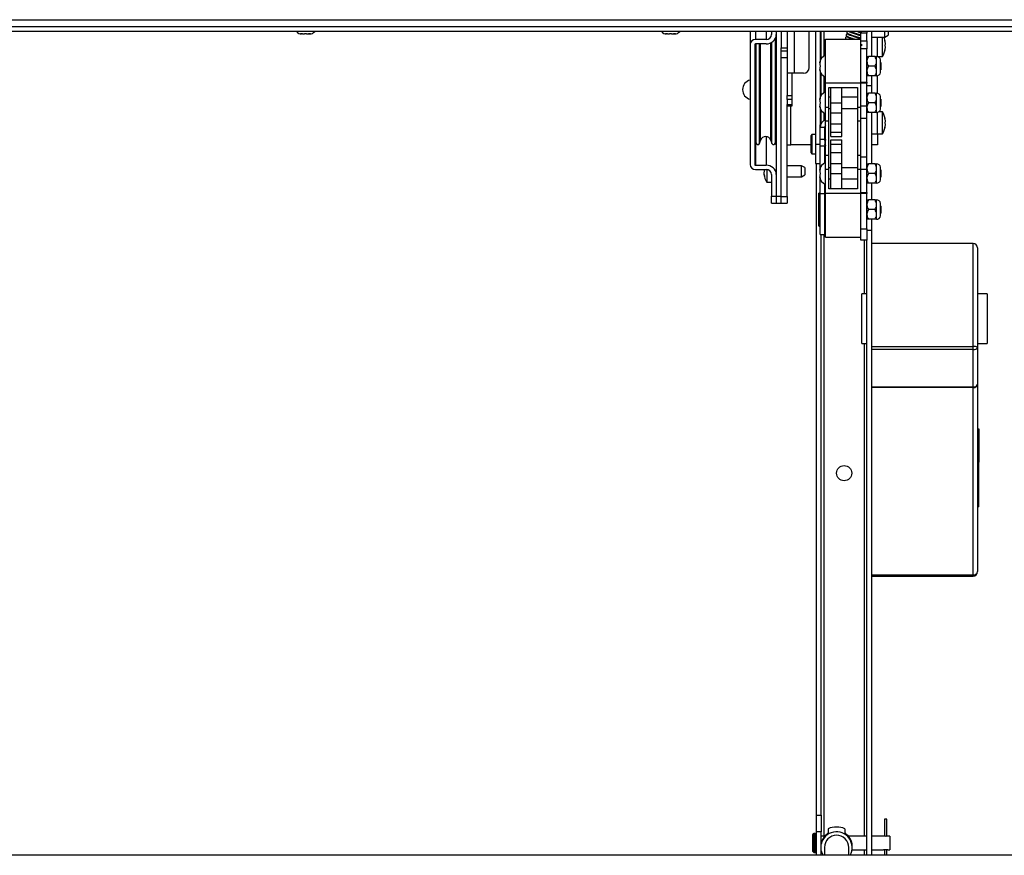
# Paper-space layout 'Top Level(2)' of a CAD drawing. Units: inches. Extents: x 0.1 to 10.8, y 0.2 to 8.4.
# Drawn here: x 2.4 to 3.1, y 6 to 6.5 of the extents above; entities that cross this region are included whole.
import ezdxf

# ---------------------------------------------------------------- set-up
doc = ezdxf.new("R2010")
doc.units = ezdxf.units.IN
doc.header["$MEASUREMENT"] = 0

psp = doc.layouts.new('Top Level(2)')

# ---------------------------------------------------------------- linework, layer by layer
at = {"color": 7, "linetype": 'Continuous', "lineweight": 25}
for p, q in [((1.58620941, 6.53553368), (4.33335227, 6.53553368)), ((4.31842627, 6.53089082), (1.60113541, 6.53089082)), ((4.31842627, 6.52779368), (1.60113541, 6.52779368)), ((2.60202107, 6.52644908), (2.60266244, 6.52631939)), ((2.60255678, 6.52631939), (2.60266244, 6.52631939)), ((2.60309249, 6.52631939), (2.60266244, 6.52631939)), ((2.60330381, 6.52631939), (2.60459398, 6.52631939)), ((2.60523535, 6.52644908), (2.60459398, 6.52631939)), ((2.60587672, 6.52631939), (2.60523535, 6.52644908)), ((2.60587672, 6.52631939), (2.6071669, 6.52631939)), ((2.60737821, 6.52631939), (2.60780827, 6.52631939)), ((2.60780827, 6.52631939), (2.60844964, 6.52644908)), ((2.60780827, 6.52631939), (2.60791392, 6.52631939)), ((2.83838469, 6.52644908), (2.83902606, 6.52631939)), ((2.83892041, 6.52631939), (2.83902606, 6.52631939)), ((2.83945612, 6.52631939), (2.83902606, 6.52631939)), ((2.83966743, 6.52631939), (2.84095761, 6.52631939)), ((2.84159898, 6.52644908), (2.84095761, 6.52631939)), ((2.84224035, 6.52631939), (2.84159898, 6.52644908)), ((2.84224035, 6.52631939), (2.84353053, 6.52631939)), ((2.84374184, 6.52631939), (2.8441719, 6.52631939)), ((2.8441719, 6.52631939), (2.84481327, 6.52644908)), ((2.8441719, 6.52631939), (2.84427755, 6.52631939)), ((2.89304941, 6.52779368), (2.89304941, 6.5194033)), ((2.90702084, 6.52779368), (2.90702084, 6.52600244)), ((2.90944227, 6.45582654), (2.90944227, 6.5235115)), ((2.91002084, 6.52779368), (2.91002084, 6.52600244)), ((2.91016369, 6.4212411), (2.91016369, 6.52779368)), ((2.91316369, 6.52779368), (2.91316369, 6.5173472)), ((2.91702084, 6.52779368), (2.91702084, 6.51814082)), ((2.93130655, 6.50454082), (2.93130655, 6.52779368)), ((2.93542369, 6.52779368), (2.93542369, 6.45497337)), ((2.93842369, 6.52779368), (2.93842369, 6.5088946)), ((2.93918084, 6.51037669), (2.93918084, 6.52779368)), ((2.94199512, 6.49458784), (2.94199512, 6.52287356)), ((2.94199512, 6.52287356), (2.96485227, 6.52287356)), ((2.95551334, 6.52595098), (2.95535179, 6.52571185)), ((2.95614644, 6.52625819), (2.95611687, 6.52668511)), ((2.96480655, 6.5270657), (2.96480655, 6.52723512)), ((2.96480655, 6.52497044), (2.96480655, 6.52531818)), ((2.96480655, 6.52304544), (2.96480655, 6.52341114)), ((2.96492198, 6.52779368), (2.96485227, 6.52686225)), ((2.96485227, 6.52705122), (2.96485227, 6.52722539)), ((2.96870941, 6.52686225), (2.96485227, 6.52686225)), ((2.96485227, 6.52287356), (2.96485227, 6.52686225)), ((2.96485227, 6.49458784), (2.96485227, 6.52287356)), ((2.96870941, 6.52181149), (2.96870941, 6.52686225)), ((2.97180655, 6.51169498), (2.97180655, 6.52779368)), ((2.97180655, 6.52418511), (2.98023512, 6.52418511)), ((2.97566369, 6.51160074), (2.97566369, 6.52418511)), ((2.97880655, 6.51881368), (2.97880655, 6.52418511)), ((2.98023512, 6.52418511), (2.98023512, 6.52779368)), ((2.98023512, 6.52418511), (2.98237798, 6.52542229)), ((2.98237798, 6.52779368), (2.98237798, 6.52542229)), ((2.89304941, 6.5194033), (2.89304941, 6.44186341)), ((2.89604941, 6.5194033), (2.89604941, 6.44186341)), ((2.90344941, 6.52270287), (2.89662084, 6.52270287)), ((2.90344941, 6.51993123), (2.89662084, 6.51993123)), ((2.89694227, 6.45582654), (2.89694227, 6.51993123)), ((2.91316369, 6.5173472), (2.91702084, 6.5173472)), ((2.91316369, 6.51525511), (2.91316369, 6.5173472)), ((2.91702084, 6.51814082), (2.91702084, 6.50096939)), ((2.96485227, 6.52181149), (2.96870941, 6.52181149)), ((2.96870941, 6.51676073), (2.96485227, 6.51676073)), ((2.96870941, 6.52181149), (2.96870941, 6.51676073)), ((2.96870941, 6.49504316), (2.96870941, 6.51676073)), ((2.97880655, 6.51167082), (2.97880655, 6.51881368)), ((2.98049623, 6.52095654), (2.98026669, 6.52202796)), ((2.98049623, 6.51988511), (2.98026669, 6.51881368)), ((2.98026669, 6.51881368), (2.98049623, 6.51774225)), ((2.98026669, 6.51559939), (2.98049623, 6.51667082)), ((2.91702084, 6.51525511), (2.91316369, 6.51525511)), ((2.91316369, 6.5108457), (2.91316369, 6.51525511)), ((2.91702084, 6.5108457), (2.91316369, 6.5108457)), ((2.91316369, 6.42120686), (2.91316369, 6.5108457)), ((2.97399253, 6.51169498), (2.96967629, 6.51169498)), ((2.97495941, 6.50856998), (2.97495941, 6.51169498)), ((2.97566369, 6.51167082), (2.97880655, 6.51167082)), ((2.93812261, 6.50758784), (2.93852196, 6.50865927)), ((2.93812261, 6.50651641), (2.93852196, 6.50544498)), ((2.93852196, 6.50544498), (2.93812261, 6.50437356)), ((2.97399253, 6.50544498), (2.96967629, 6.50544498)), ((2.97495941, 6.50231998), (2.97495941, 6.50856998)), ((2.97758694, 6.50135316), (2.97758694, 6.50953681)), ((2.97770941, 6.50777923), (2.97758694, 6.50784994)), ((2.97770941, 6.50777923), (2.97770941, 6.50311074)), ((2.92190655, 6.50096939), (2.91702084, 6.50096939)), ((2.91702084, 6.50096939), (2.91702084, 6.4863773)), ((2.92002084, 6.50096939), (2.92002084, 6.4863773)), ((2.92773512, 6.50096939), (2.92190655, 6.50096939)), ((2.93852196, 6.5022307), (2.93812261, 6.50330213)), ((2.93842369, 6.50199537), (2.93842369, 6.48518031)), ((2.93918084, 6.4866624), (2.93918084, 6.50051328)), ((2.97399253, 6.49919498), (2.96967629, 6.49919498)), ((2.97180655, 6.49265358), (2.97180655, 6.49919498)), ((2.97495941, 6.49919498), (2.97495941, 6.50231998)), ((2.97566369, 6.48788645), (2.97566369, 6.49928923)), ((2.97758694, 6.50304003), (2.97770941, 6.50311074)), ((2.89694227, 6.49539796), (2.89604941, 6.49539796)), ((2.91016369, 6.49539796), (2.90944227, 6.49539796)), ((2.94199512, 6.47896705), (2.94199512, 6.49458784)), ((2.94199512, 6.49458784), (2.96485227, 6.49458784)), ((2.94413798, 6.47896705), (2.94413798, 6.4917307)), ((2.94413798, 6.4917307), (2.96270941, 6.4917307)), ((2.94539512, 6.4817307), (2.94539512, 6.4917307)), ((2.95253798, 6.4817307), (2.95253798, 6.4917307)), ((2.96270941, 6.4917307), (2.96270941, 6.47896705)), ((2.96485227, 6.49504316), (2.96870941, 6.49504316)), ((2.96485227, 6.47896705), (2.96485227, 6.49458784)), ((2.96870941, 6.49442299), (2.96485227, 6.49442299)), ((2.96870941, 6.49504316), (2.96870941, 6.49442299)), ((2.96870941, 6.47948481), (2.96870941, 6.49442299)), ((2.97180655, 6.49265358), (2.96870941, 6.49265358)), ((2.97180655, 6.4879807), (2.97180655, 6.49265358)), ((2.89604941, 6.48511225), (2.89694227, 6.48511225)), ((2.90944227, 6.48511225), (2.91016369, 6.48511225)), ((2.91702084, 6.48385192), (2.91702084, 6.4863773)), ((2.91702084, 6.4863773), (2.92002084, 6.4863773)), ((2.92002084, 6.4863773), (2.92002084, 6.48385192)), ((2.93812261, 6.48387356), (2.93852196, 6.48494498)), ((2.94539512, 6.48530213), (2.94413798, 6.48530213)), ((2.96270941, 6.48530213), (2.95253798, 6.48530213)), ((2.97399253, 6.4879807), (2.96967629, 6.4879807)), ((2.97495941, 6.4848557), (2.97495941, 6.4879807)), ((2.97495941, 6.4786057), (2.97495941, 6.4848557)), ((2.97758694, 6.47763888), (2.97758694, 6.48582252)), ((2.92002084, 6.48385192), (2.91702084, 6.48385192)), ((2.91702084, 6.48385192), (2.91702084, 6.48058687)), ((2.91702084, 6.48058687), (2.92002084, 6.48058687)), ((2.91702084, 6.47954082), (2.91702084, 6.48058687)), ((2.92002084, 6.47954082), (2.91702084, 6.47954082)), ((2.91702084, 6.42120686), (2.91702084, 6.47954082)), ((2.92002084, 6.48385192), (2.92002084, 6.48058687)), ((2.92002084, 6.48058687), (2.92002084, 6.47954082)), ((2.93812261, 6.48280213), (2.93852196, 6.4817307)), ((2.93852196, 6.4817307), (2.93812261, 6.48065927)), ((2.93852196, 6.47851641), (2.93812261, 6.47958784)), ((2.93842369, 6.47828109), (2.93842369, 6.46747356)), ((2.94199512, 6.47896705), (2.94413798, 6.47896705)), ((2.94199512, 6.4701805), (2.94199512, 6.47896705)), ((2.94413798, 6.4701805), (2.94413798, 6.47896705)), ((2.94413798, 6.47815927), (2.94539512, 6.47815927)), ((2.94539512, 6.4817307), (2.95253798, 6.4817307)), ((2.94539512, 6.4752307), (2.94539512, 6.4817307)), ((2.95253798, 6.4752307), (2.95253798, 6.4817307)), ((2.95253798, 6.47815927), (2.96270941, 6.47815927)), ((2.96270941, 6.47896705), (2.96485227, 6.47896705)), ((2.96270941, 6.47896705), (2.96270941, 6.4701805)), ((2.96870941, 6.47948481), (2.96485227, 6.47948481)), ((2.96485227, 6.4701805), (2.96485227, 6.47896705)), ((2.96870941, 6.47151641), (2.96870941, 6.47948481)), ((2.97399253, 6.4817307), (2.96967629, 6.4817307)), ((2.97495941, 6.4754807), (2.97495941, 6.4786057)), ((2.97770941, 6.48406495), (2.97758694, 6.48413565)), ((2.97758694, 6.47932574), (2.97770941, 6.47939645)), ((2.97770941, 6.48406495), (2.97770941, 6.47939645)), ((2.93918084, 6.46844536), (2.93918084, 6.476799)), ((2.94539512, 6.46808784), (2.94539512, 6.4752307)), ((2.94539512, 6.4752307), (2.95253798, 6.4752307)), ((2.95253798, 6.46808784), (2.95253798, 6.4752307)), ((2.97399253, 6.4754807), (2.96967629, 6.4754807)), ((2.97180655, 6.44226641), (2.97180655, 6.4754807)), ((2.97566369, 6.46167082), (2.97566369, 6.47557495)), ((2.97880655, 6.47595654), (2.97648345, 6.47595654)), ((2.97880655, 6.46167082), (2.97880655, 6.47595654)), ((2.98049623, 6.47095654), (2.98026669, 6.47202796)), ((2.93842369, 6.46747356), (2.9387275, 6.46747356)), ((2.93842369, 6.46568784), (2.93842369, 6.46747356)), ((2.94142369, 6.46568784), (2.93842369, 6.46568784)), ((2.93842369, 6.45827945), (2.93842369, 6.46568784)), ((2.94199512, 6.46568784), (2.94142369, 6.46568784)), ((2.94142369, 6.45827945), (2.94142369, 6.46568784)), ((2.94199512, 6.4701805), (2.94413798, 6.4701805)), ((2.94199512, 6.44756662), (2.94199512, 6.4701805)), ((2.94413798, 6.44756662), (2.94413798, 6.4701805)), ((2.94539512, 6.46280213), (2.94539512, 6.46808784)), ((2.94539512, 6.46808784), (2.95253798, 6.46808784)), ((2.95253798, 6.46280213), (2.95253798, 6.46808784)), ((2.96270941, 6.4701805), (2.96485227, 6.4701805)), ((2.96270941, 6.4701805), (2.96270941, 6.44756662)), ((2.96870941, 6.47151641), (2.96485227, 6.47151641)), ((2.96485227, 6.44756662), (2.96485227, 6.4701805)), ((2.96870941, 6.44651641), (2.96870941, 6.47151641)), ((2.98049623, 6.46988511), (2.98026669, 6.46881368)), ((2.98026669, 6.46881368), (2.98049623, 6.46774225)), ((2.98026669, 6.46559939), (2.98049623, 6.46667082)), ((2.89662084, 6.46057899), (2.89662084, 6.44133548)), ((2.89662084, 6.46057899), (2.89694227, 6.46057899)), ((2.93313798, 6.46125927), (2.93256655, 6.46068784)), ((2.93256655, 6.44925927), (2.93256655, 6.46068784)), ((2.93542369, 6.46125927), (2.93313798, 6.46125927)), ((2.93313798, 6.46125927), (2.93313798, 6.44868784)), ((2.94539512, 6.46280213), (2.95253798, 6.46280213)), ((2.94539512, 6.45994498), (2.94539512, 6.46280213)), ((2.94539512, 6.45994498), (2.95253798, 6.45994498)), ((2.95253798, 6.45994498), (2.95253798, 6.46280213)), ((2.97180655, 6.46167082), (2.97566369, 6.46167082)), ((2.97566369, 6.46167082), (2.97880655, 6.46167082)), ((2.97566369, 6.46167082), (2.97566369, 6.45452796)), ((2.89917404, 6.45547957), (2.89978941, 6.45741082)), ((2.90659512, 6.45741082), (2.90721049, 6.45547957)), ((2.91002084, 6.45450778), (2.91002084, 6.43526427)), ((2.91702084, 6.45452796), (2.91942084, 6.45452796)), ((2.93256655, 6.45452796), (2.91942084, 6.45452796)), ((2.93542369, 6.45497337), (2.93842369, 6.45497337)), ((2.93542369, 6.45497337), (2.93542369, 6.44247356)), ((2.93842369, 6.45827945), (2.94142369, 6.45827945)), ((2.93842369, 6.45368811), (2.93842369, 6.45827945)), ((2.94142369, 6.45368811), (2.93842369, 6.45368811)), ((2.93842369, 6.43946603), (2.93842369, 6.45368811)), ((2.94142369, 6.45827945), (2.94142369, 6.45368811)), ((2.94142369, 6.4571762), (2.94199512, 6.45816594)), ((2.94199512, 6.4537526), (2.94142369, 6.45474234)), ((2.94142369, 6.44290359), (2.94142369, 6.45368811)), ((2.94539512, 6.45494498), (2.94539512, 6.45780213)), ((2.94539512, 6.45780213), (2.95253798, 6.45780213)), ((2.94539512, 6.45494498), (2.95253798, 6.45494498)), ((2.94539512, 6.44965927), (2.94539512, 6.45494498)), ((2.95253798, 6.45494498), (2.95253798, 6.45780213)), ((2.95253798, 6.44965927), (2.95253798, 6.45494498)), ((2.97566369, 6.45452796), (2.97180655, 6.45452796)), ((2.93256655, 6.44925927), (2.93313798, 6.44868784)), ((2.93313798, 6.44868784), (2.93542369, 6.44868784)), ((2.94413798, 6.44756662), (2.94199512, 6.44756662)), ((2.94199512, 6.43878006), (2.94199512, 6.44756662)), ((2.94413798, 6.43878006), (2.94413798, 6.44756662)), ((2.94539512, 6.44965927), (2.95253798, 6.44965927)), ((2.94539512, 6.44251641), (2.94539512, 6.44965927)), ((2.95253798, 6.44251641), (2.95253798, 6.44965927)), ((2.96485227, 6.44756662), (2.96270941, 6.44756662)), ((2.96270941, 6.44756662), (2.96270941, 6.43878006)), ((2.96485227, 6.43878006), (2.96485227, 6.44756662)), ((2.96870941, 6.44651641), (2.96485227, 6.44651641)), ((2.96870941, 6.43854802), (2.96870941, 6.44651641)), ((2.89662084, 6.44133548), (2.90344941, 6.44133548)), ((2.91016369, 6.44103342), (2.91002084, 6.44103342)), ((2.92630655, 6.44103342), (2.91702084, 6.44103342)), ((2.92844941, 6.43979624), (2.92630655, 6.44103342)), ((2.92630655, 6.43389056), (2.92630655, 6.44103342)), ((2.93542369, 6.44247356), (2.93842369, 6.44247356)), ((2.93608369, 6.02061225), (2.93608369, 6.44247356)), ((2.94142369, 6.44425927), (2.94199512, 6.44425927)), ((2.94539512, 6.44251641), (2.95253798, 6.44251641)), ((2.94539512, 6.43601641), (2.94539512, 6.44251641)), ((2.95253798, 6.43601641), (2.95253798, 6.44251641)), ((2.97399253, 6.44226641), (2.96967629, 6.44226641)), ((2.97495941, 6.43914141), (2.97495941, 6.44226641)), ((2.97758694, 6.43192459), (2.97758694, 6.44010823)), ((2.89662084, 6.43856384), (2.90344941, 6.43856384)), ((2.90241784, 6.43746199), (2.9021883, 6.43853342)), ((2.9021883, 6.43639056), (2.90241784, 6.43746199)), ((2.9021883, 6.43531913), (2.90241784, 6.43424771)), ((2.90387798, 6.43854), (2.90387798, 6.43031913)), ((2.90702084, 6.43526427), (2.90702084, 6.4212411)), ((2.91002084, 6.43526427), (2.91002084, 6.4212411)), ((2.91002084, 6.43389056), (2.91016369, 6.43389056)), ((2.91702084, 6.43389056), (2.92630655, 6.43389056)), ((2.92630655, 6.43389056), (2.92844941, 6.43512774)), ((2.92844941, 6.43979624), (2.92844941, 6.43512774)), ((2.93812261, 6.43815927), (2.93852196, 6.4392307)), ((2.93812261, 6.43708784), (2.93852196, 6.43601641)), ((2.93852196, 6.43601641), (2.93812261, 6.43494498)), ((2.93852196, 6.43280213), (2.93812261, 6.43387356)), ((2.94199512, 6.42315927), (2.94199512, 6.43878006)), ((2.94199512, 6.43878006), (2.94413798, 6.43878006)), ((2.94539512, 6.43958784), (2.94413798, 6.43958784)), ((2.94413798, 6.42601641), (2.94413798, 6.43878006)), ((2.94539512, 6.43601641), (2.95253798, 6.43601641)), ((2.94539512, 6.42601641), (2.94539512, 6.43601641)), ((2.96270941, 6.43958784), (2.95253798, 6.43958784)), ((2.95253798, 6.42601641), (2.95253798, 6.43601641)), ((2.96270941, 6.43878006), (2.96270941, 6.42601641)), ((2.96270941, 6.43878006), (2.96485227, 6.43878006)), ((2.96485227, 6.42315927), (2.96485227, 6.43878006)), ((2.96870941, 6.43854802), (2.96485227, 6.43854802)), ((2.96870941, 6.42360984), (2.96870941, 6.43854802)), ((2.97399253, 6.43601641), (2.96967629, 6.43601641)), ((2.97495941, 6.43289141), (2.97495941, 6.43914141)), ((2.97770941, 6.43835066), (2.97758694, 6.43842137)), ((2.97758694, 6.43361146), (2.97770941, 6.43368216)), ((2.97770941, 6.43835066), (2.97770941, 6.43368216)), ((2.90387798, 6.43031913), (2.90702084, 6.43031913)), ((2.93842369, 6.42291836), (2.93842369, 6.4325668)), ((2.94142369, 6.42291836), (2.94142369, 6.42912923)), ((2.94413798, 6.43244498), (2.94539512, 6.43244498)), ((2.95253798, 6.43244498), (2.96270941, 6.43244498)), ((2.97399253, 6.42976641), (2.96967629, 6.42976641)), ((2.97180655, 6.41883784), (2.97180655, 6.42976641)), ((2.97495941, 6.42976641), (2.97495941, 6.43289141)), ((2.90702084, 6.4212411), (2.91002084, 6.4212411)), ((2.90702084, 6.41683169), (2.90702084, 6.4212411)), ((2.91002084, 6.4212411), (2.91002084, 6.41683169)), ((2.91016369, 6.4212411), (2.91316369, 6.4212411)), ((2.91016369, 6.41683169), (2.91016369, 6.4212411)), ((2.91316369, 6.42120686), (2.91702084, 6.42120686)), ((2.91316369, 6.41679745), (2.91316369, 6.42120686)), ((2.91702084, 6.42120686), (2.91702084, 6.41679745)), ((2.93753084, 6.40201641), (2.93753084, 6.42315927)), ((2.93828084, 6.42330213), (2.93767369, 6.42330213)), ((2.94142369, 6.42291836), (2.93842369, 6.42291836)), ((2.93842369, 6.39651641), (2.93842369, 6.42291836)), ((2.94142369, 6.39651641), (2.94142369, 6.42291836)), ((2.94185227, 6.42130213), (2.94142369, 6.42130213)), ((2.94199512, 6.39487356), (2.94199512, 6.42315927)), ((2.94199512, 6.42315927), (2.96485227, 6.42315927)), ((2.96270941, 6.42601641), (2.94413798, 6.42601641)), ((2.96485227, 6.42360984), (2.96870941, 6.42360984)), ((2.96485227, 6.39487356), (2.96485227, 6.42315927)), ((2.96870941, 6.42298967), (2.96485227, 6.42298967)), ((2.96870941, 6.42360984), (2.96870941, 6.42298967)), ((2.96870941, 6.40008784), (2.96870941, 6.42298967)), ((2.90702084, 6.41683169), (2.91002084, 6.41683169)), ((2.91016369, 6.41683169), (2.91316369, 6.41683169)), ((2.91316369, 6.41679745), (2.91702084, 6.41679745)), ((2.97399253, 6.41883784), (2.96967629, 6.41883784)), ((2.97495941, 6.41571284), (2.97495941, 6.41883784)), ((2.97495941, 6.40946284), (2.97495941, 6.41571284)), ((2.97758694, 6.40849602), (2.97758694, 6.41667966)), ((2.97770941, 6.41492209), (2.97758694, 6.4149928)), ((2.97770941, 6.41492209), (2.97770941, 6.41025359)), ((2.97399253, 6.41258784), (2.96967629, 6.41258784)), ((2.97495941, 6.40633784), (2.97495941, 6.40946284)), ((2.97758694, 6.41018289), (2.97770941, 6.41025359)), ((2.93767369, 6.40187356), (2.93828084, 6.40187356)), ((2.94142369, 6.40387356), (2.94185227, 6.40387356)), ((2.97399253, 6.40633784), (2.96967629, 6.40633784)), ((2.97180655, 6.39918368), (2.97180655, 6.40633784)), ((2.93842369, 6.39651641), (2.94142369, 6.39651641)), ((2.93918084, 6.02061225), (2.93918084, 6.39651641)), ((2.96485227, 6.40008784), (2.96870941, 6.40008784)), ((2.96870941, 6.40008784), (2.96870941, 6.39294498)), ((2.97180655, 6.39918368), (2.96870941, 6.39918368)), ((2.97180655, 5.99470023), (2.97180655, 6.39918368)), ((2.94199512, 6.39487356), (2.96485227, 6.39487356)), ((2.96485227, 6.39294498), (2.96485227, 6.39487356)), ((2.96870941, 6.39294498), (2.96485227, 6.39294498)), ((2.96870941, 5.99470023), (2.96870941, 6.39294498)), ((3.03752084, 6.3906796), (2.97180655, 6.3906796)), ((3.03752084, 6.39062028), (2.97180655, 6.39062028)), ((3.03752084, 6.3240604), (3.03752084, 6.39062028)), ((3.04037798, 6.38782246), (3.04037798, 6.32348124)), ((2.96870941, 6.35811225), (2.96552084, 6.35811225)), ((2.96552084, 6.33067661), (2.96552084, 6.35811225)), ((3.04666369, 6.35811225), (3.04037798, 6.35811225)), ((3.04666369, 6.35811225), (3.04666369, 6.32596939)), ((2.96552084, 6.32596939), (2.96552084, 6.33067661)), ((2.96552084, 6.32596939), (2.96870941, 6.32596939)), ((3.04037798, 6.32596939), (3.04666369, 6.32596939)), ((2.97180655, 6.3240604), (3.03752084, 6.3240604)), ((3.03752084, 6.32201125), (2.97180655, 6.32201125)), ((3.03752084, 6.32201125), (3.03752084, 6.3240604)), ((3.03752084, 6.29800639), (3.03752084, 6.32201125)), ((3.04037798, 6.32348124), (3.04037798, 6.29947637)), ((2.97180655, 6.29800639), (3.03752084, 6.29800639)), ((3.03752084, 6.29745607), (2.97180655, 6.29745607)), ((3.03752084, 6.29745607), (3.03752084, 6.29800639)), ((3.03752084, 6.17627479), (3.03752084, 6.29745607)), ((3.04037798, 6.29947637), (3.04037798, 6.17829509)), ((3.04037798, 6.27067354), (3.04127084, 6.27067354)), ((3.04127084, 6.27067354), (3.04127084, 6.2492078)), ((3.04127084, 6.2492078), (3.04037798, 6.2492078)), ((3.04127084, 6.22016592), (3.04127084, 6.2492078)), ((3.04127084, 6.22016592), (3.04037798, 6.22016592)), ((2.97180655, 6.17627479), (3.03752084, 6.17627479)), ((2.97180655, 6.17543795), (3.03752084, 6.17543795)), ((2.93608369, 6.02061225), (2.93918084, 6.02061225)), ((2.93608369, 6.00989796), (2.93608369, 6.02061225)), ((2.93918084, 6.02061225), (2.93918084, 6.00989796)), ((2.95012477, 6.01287884), (2.94800833, 6.01287884)), ((2.98007655, 6.01818368), (2.98007655, 6.00705191)), ((2.98170512, 6.01818368), (2.98007655, 6.01818368)), ((2.98170512, 6.00705214), (2.98170512, 6.01818368)), ((2.93356941, 6.00804082), (2.93356941, 5.99746939)), ((2.93522655, 6.00889796), (2.93442655, 6.00889796)), ((2.93608369, 5.99470023), (2.93608369, 6.00989796)), ((2.93918084, 6.00989796), (2.93608369, 6.00989796)), ((2.93918084, 5.99470023), (2.93918084, 6.00989796)), ((2.94156947, 6.00718368), (2.93918084, 6.00718368)), ((2.94370941, 6.01185819), (2.94370941, 6.00925468)), ((2.95442369, 6.01185819), (2.95442369, 6.00925468)), ((2.96870941, 6.00718368), (2.95660482, 6.00718368)), ((2.97954487, 6.00718368), (2.97180655, 6.00718368)), ((2.98356941, 6.00718368), (2.98223266, 6.00718368)), ((2.98356941, 6.00718368), (2.98356941, 5.99832654)), ((2.95919029, 5.99981561), (2.95919029, 6.0004576)), ((4.27308492, 5.99470023), (1.4405148, 5.99470023)), ((2.89728084, 5.9948253), (2.89549512, 5.9948253)), ((2.89549512, 5.9948253), (2.89549512, 5.99470023)), ((2.89728084, 5.9948253), (2.89728084, 5.99470023)), ((2.91335227, 5.9948253), (2.91156655, 5.9948253)), ((2.91156655, 5.9948253), (2.91156655, 5.99470023)), ((2.91335227, 5.9948253), (2.91335227, 5.99470023)), ((2.93442655, 5.99661225), (2.93522655, 5.99661225)), ((2.94119254, 5.99981561), (2.94119254, 5.99470023)), ((2.95694057, 5.99470023), (2.95694057, 5.99981561)), ((2.95907895, 5.99832654), (2.96870941, 5.99832654)), ((2.97180655, 5.99832654), (2.97953369, 5.99832654)), ((2.98007655, 5.99845973), (2.98007655, 5.99470023)), ((2.98170512, 5.99470023), (2.98170512, 5.99845866)), ((2.9822296, 5.99832654), (2.98356941, 5.99832654))]:
    psp.add_line(p, q, dxfattribs=at)
at = {"color": 8, "linetype": 'Continuous', "lineweight": 25}
for p, q in [((2.89662084, 6.52779368), (2.89662084, 6.52270287)), ((2.90344941, 6.52779368), (2.90344941, 6.52270287)), ((2.92190655, 6.50096939), (2.92190655, 6.52779368)), ((2.94098084, 6.51208252), (2.94098084, 6.52779368)), ((2.89917404, 6.45547957), (2.89917404, 6.51993123)), ((2.89978941, 6.45741082), (2.89978941, 6.51993123)), ((2.90659512, 6.45741082), (2.90659512, 6.52067203)), ((2.90721049, 6.45547957), (2.90721049, 6.52102394)), ((2.94098084, 6.48836823), (2.94098084, 6.49880745)), ((2.91942084, 6.45452796), (2.91942084, 6.47954082)), ((2.94098084, 6.47027894), (2.94098084, 6.47509316)), ((2.90344941, 6.4598887), (2.90344941, 6.44133548)), ((2.93767369, 6.42330213), (2.93767369, 6.40187356)), ((2.93828084, 6.41258784), (2.93828084, 6.42330213)), ((2.94185227, 6.41258784), (2.94185227, 6.42130213)), ((2.93828084, 6.40187356), (2.93828084, 6.41258784)), ((2.94185227, 6.40387356), (2.94185227, 6.41258784)), ((2.94098084, 6.00718368), (2.94098084, 6.39651641)), ((2.96690941, 6.39294498), (2.96690941, 6.35811225)), ((3.03752084, 6.39062028), (3.03752084, 6.3906796)), ((2.96690941, 6.32596939), (2.96690941, 6.00718368)), ((3.03752084, 6.17543795), (3.03752084, 6.17627479)), ((2.93442655, 6.00889796), (2.93442655, 5.99661225)), ((2.93522655, 6.00889796), (2.93522655, 5.99661225)), ((2.96690941, 5.99832654), (2.96690941, 5.99470023))]:
    psp.add_line(p, q, dxfattribs=at)
at = {"color": 7, "linetype": 'Continuous', "lineweight": 25, "flags": 128}
psp.add_lwpolyline([(2.93918084, 5.99764522), (2.939573, 5.99631885), (2.94034681, 5.99470023)], dxfattribs=at)
at = {"color": 7, "linetype": 'Continuous', "lineweight": 25}
psp.add_circle((2.95394512, 6.24204082), 0.00491429, dxfattribs=at)
for centre, radius, start, end in [((2.60255678, 6.53049796), 0.00417857, 220.3292833, 270), ((2.60791392, 6.53049796), 0.00417857, 270, 319.6707167), ((2.83892041, 6.53049796), 0.00417857, 220.3292833, 270), ((2.84427755, 6.53049796), 0.00417857, 270, 319.6707167), ((2.90369, 6.52626285), 0.00633619, 267.82390485, 357.64451436), ((2.90358016, 6.52614397), 0.00344358, 267.82390485, 357.64451436), ((2.97110941, 6.52686225), 0.0024, 157.16396864, 180), ((2.97013988, 6.52024225), 0.01038095, 3.92227243, 22.32231756), ((2.89649008, 6.51926177), 0.00344358, 87.82390485, 177.64451436), ((2.89659992, 6.51938065), 0.00055097, 87.82390485, 177.64451436), ((2.97013988, 6.51738511), 0.01038095, 326.60151153, 356.07846173), ((2.94420899, 6.50687356), 0.00612815, 111.17771323, 173.26835882), ((2.97495941, 6.50901641), 0.00267857, 11.2026394, 90), ((2.92773512, 6.50454082), 0.00357143, 270, 0), ((2.94420899, 6.50401641), 0.00612815, 186.72208974, 248.82228677), ((2.97495941, 6.50187356), 0.00267857, 270, 348.7973606), ((2.89464198, 6.49025511), 0.00644971, 104.29537957, 255.70462043), ((2.94420899, 6.48315927), 0.00612815, 111.17771323, 173.26835882), ((2.97495941, 6.48530213), 0.00267857, 11.2026394, 90), ((2.94420899, 6.48030213), 0.00612815, 186.72208974, 248.82228677), ((2.97495941, 6.47815927), 0.00267857, 270, 348.7973606), ((2.97013988, 6.47024225), 0.01038095, 3.92227243, 33.39848847), ((2.94382369, 6.46568784), 0.0054, 109.7930835, 180), ((2.94382369, 6.46568784), 0.0024, 139.63240646, 180), ((2.97013988, 6.46738511), 0.01038095, 326.60151153, 356.07846173), ((2.89659992, 6.46112956), 0.00055097, 182.35548564, 272.17609515), ((2.90319227, 6.45632654), 0.00357143, 17.67389576, 162.32610424), ((2.89808512, 6.45582654), 0.00114286, 180, 342.32610424), ((2.90829941, 6.45582654), 0.00114286, 197.67389576, 0), ((2.90431896, 6.45449606), 0.00570189, 0.11773442, 26.03479083), ((2.94793798, 6.45595927), 0.00625, 161.96307019, 198.03692981), ((2.89649008, 6.44200494), 0.00344358, 182.35548564, 272.17609515), ((2.89659992, 6.44188605), 0.00055097, 182.35548564, 272.17609515), ((2.90369, 6.43500385), 0.00633619, 2.35548564, 92.17609515), ((2.94420899, 6.43744498), 0.00612815, 111.17771323, 173.26835882), ((2.97495941, 6.43958784), 0.00267857, 11.2026394, 90), ((2.91254465, 6.43603342), 0.01038095, 183.92227243, 213.39848847), ((2.90358016, 6.43512274), 0.00344358, 2.35548564, 92.17609515), ((2.94420899, 6.43458784), 0.00612815, 186.72208974, 248.82228677), ((2.97495941, 6.43244498), 0.00267857, 270, 348.7973606), ((2.93767369, 6.42315927), 0.00014286, 90, 180), ((2.93828084, 6.42315927), 0.00014286, 0, 90), ((2.94185227, 6.42115927), 0.00014286, 0, 90), ((2.97495941, 6.41615927), 0.00267857, 11.2026394, 90), ((2.97495941, 6.40901641), 0.00267857, 270, 348.7973606), ((2.93767369, 6.40201641), 0.00014286, 180, 270), ((2.93828084, 6.40201641), 0.00014286, 270, 360), ((2.94185227, 6.40401641), 0.00014286, 270, 0), ((3.03752084, 6.38782246), 0.00285714, 0, 90), ((3.03755019, 6.38779249), 0.00282795, 0.60726893, 90.59466118), ((3.03820577, 6.3201023), 0.00401693, 57.26437193, 99.81760784), ((3.03804605, 6.32450206), 0.00254558, 258.09309536, 336.35816064), ((3.03804605, 6.3004972), 0.00254558, 258.09309536, 336.35816064), ((3.03787798, 6.29998145), 0.00255051, 261.95053302, 348.57824634), ((3.03752084, 6.17829509), 0.00285714, 270, 0), ((3.03787798, 6.17880017), 0.00255051, 261.95053302, 348.57824634), ((2.93442655, 6.00804082), 0.00085714, 90, 180), ((2.93522655, 6.00804082), 0.00085714, 0, 90), ((2.94905255, 5.99979613), 0.01011169, 329.73761768, 167.49238904), ((2.9489828, 6.00045082), 0.01004084, 143.75959021, 167.47699134), ((2.94904822, 5.99979079), 0.00785573, 89.86632851, 179.81893793), ((2.94909124, 5.99979718), 0.00784935, 0.13451703, 90.18021653), ((2.94915871, 6.00045503), 0.01003158, 0.01468448, 36.24940255), ((2.93442655, 5.99746939), 0.00085714, 180, 270), ((2.93522655, 5.99746939), 0.00085714, 270, 0)]:
    psp.add_arc(centre, radius, start, end, dxfattribs=at)
for major_axis, start_param, end_param in [((0.0075234, -0.0075234), 2.303834613, 2.861452772), ((0.0075234, 0.0075234), 0.280139881, 0.837758041)]:
    psp.add_ellipse((2.94906655, 6.00275511), major_axis=major_axis, ratio=0.900404044, start_param=start_param, end_param=end_param, dxfattribs=at)
for points, knots in [([(2.60330381, 6.52631939), (2.60321253, 6.52632004), (2.60278211, 6.52632307), (2.60235645, 6.52639355), (2.60202107, 6.52644908)], [0, 0, 0, 0, 0.212065193, 1, 1, 1, 1]), ([(2.60844964, 6.52644908), (2.60811425, 6.52639355), (2.6076886, 6.52632307), (2.60725817, 6.52632004), (2.6071669, 6.52631939)], [0, 0, 0, 0, 0.787934807, 1, 1, 1, 1]), ([(2.83966743, 6.52631939), (2.83957616, 6.52632004), (2.83914574, 6.52632307), (2.83872008, 6.52639355), (2.83838469, 6.52644908)], [0, 0, 0, 0, 0.212065193, 1, 1, 1, 1]), ([(2.84481327, 6.52644908), (2.84447788, 6.52639355), (2.84405222, 6.52632307), (2.8436218, 6.52632004), (2.84353053, 6.52631939)], [0, 0, 0, 0, 0.787934807, 1, 1, 1, 1]), ([(2.95661059, 6.52442003), (2.95643987, 6.52444395), (2.9560363, 6.52450049), (2.95551098, 6.5244413), (2.95504439, 6.52423721), (2.954815, 6.52393268), (2.95479547, 6.52353713), (2.95506041, 6.52314756), (2.9554884, 6.52294282), (2.9556332, 6.52287356)], [0, 0, 0, 0, 0.1076254507, 0.2544171946, 0.3928877292, 0.5191246607, 0.6415573214, 0.8787351161, 1, 1, 1, 1]), ([(2.95624223, 6.52610428), (2.95618154, 6.52611807), (2.95606139, 6.52614536), (2.95582914, 6.52613145), (2.95558497, 6.52603838), (2.95539991, 6.52586389), (2.95530945, 6.52570158), (2.95527529, 6.52552483), (2.95532142, 6.52529104), (2.95546719, 6.52509793), (2.95564762, 6.52497812), (2.95575871, 6.52494608), (2.95581483, 6.52492989)], [0, 0, 0, 0, 0.072721574, 0.143954328, 0.276709437, 0.394871704, 0.499968196, 0.605073679, 0.723262753, 0.856046337, 0.927283798, 1, 1, 1, 1]), ([(2.95615894, 6.52625709), (2.95610057, 6.52626522), (2.95598442, 6.52628142), (2.95576289, 6.52624392), (2.95553354, 6.52612029), (2.95537908, 6.52590503), (2.95532044, 6.52577038), (2.95531835, 6.52569887), (2.95531834, 6.52569858)], [0, 0, 0, 0, 0.14160923, 0.281833108, 0.546851858, 0.785733662, 0.999146795, 1, 1, 1, 1]), ([(2.95537609, 6.52525338), (2.95537863, 6.52524355), (2.95540624, 6.52513673), (2.95553413, 6.5249864), (2.95572208, 6.52484279), (2.95583941, 6.52479919), (2.95589837, 6.52477728)], [0, 0, 0, 0, 0.046823625, 0.508705324, 0.753127119, 1, 1, 1, 1]), ([(2.95561703, 6.52493388), (2.95571187, 6.52486264), (2.95589355, 6.52472617), (2.95656827, 6.52443045), (2.95737733, 6.52411775), (2.95849257, 6.5237202), (2.95971672, 6.52331129), (2.96063733, 6.52301906), (2.96094941, 6.52292)], [0, 0, 0, 0, 0.1845783586, 0.353609824, 0.5077457717, 0.6467214556, 0.8802399735, 1, 1, 1, 1]), ([(2.9557837, 6.52756926), (2.95577013, 6.52750233), (2.95574101, 6.52735875), (2.95578442, 6.52714606), (2.95586437, 6.52698289), (2.95592639, 6.52691414), (2.9559537, 6.52688387)], [0, 0, 0, 0, 0.305124488, 0.654576841, 0.847900896, 1, 1, 1, 1]), ([(2.95589906, 6.52779368), (2.95588717, 6.5277828), (2.95587084, 6.52776785), (2.95586391, 6.52775011), (2.95586203, 6.52774528)], [0, 0, 0, 0, 0.727849174, 1, 1, 1, 1]), ([(2.95594803, 6.52693243), (2.9559746, 6.52686987), (2.95602541, 6.52675023), (2.95654054, 6.52647479), (2.95722717, 6.52617782), (2.9582264, 6.52579543), (2.95951929, 6.52534824), (2.96102284, 6.52486021), (2.96253572, 6.52437925), (2.96389908, 6.52402844), (2.96457444, 6.52400093), (2.96485227, 6.52398961)], [0, 0, 0, 0, 0.116094075, 0.222008176, 0.318166016, 0.404573464, 0.549093826, 0.658151821, 0.765995723, 0.903736211, 1, 1, 1, 1]), ([(2.95945684, 6.52287356), (2.95901752, 6.52301829), (2.95825964, 6.52326799), (2.95740445, 6.523574), (2.95680473, 6.52380283), (2.95643292, 6.52393753), (2.95624145, 6.52402499), (2.95623301, 6.52396223), (2.95623017, 6.52394109)], [0, 0, 0, 0, 0.257547242, 0.444310163, 0.621903923, 0.782577125, 0.926759803, 1, 1, 1, 1]), ([(2.96485227, 6.52302859), (2.96428179, 6.52324879), (2.9632923, 6.52363074), (2.96173948, 6.52410071), (2.96023133, 6.52458477), (2.95891538, 6.52502032), (2.95787735, 6.52538805), (2.95715036, 6.5256657), (2.95657206, 6.52591614), (2.95644642, 6.52601907), (2.95638126, 6.52607246)], [0, 0, 0, 0, 0.168257126, 0.291838473, 0.413774443, 0.572882912, 0.666434641, 0.769075286, 0.880227219, 1, 1, 1, 1]), ([(2.96485227, 6.52494996), (2.96476886, 6.52498777), (2.96414707, 6.52526963), (2.9629272, 6.52569786), (2.96138834, 6.52617945), (2.95991781, 6.52665869), (2.95872074, 6.52706602), (2.9578488, 6.52738634), (2.9572946, 6.52761046), (2.95693674, 6.52778346), (2.95695055, 6.52782939), (2.95695706, 6.52785106)], [0, 0, 0, 0, 0.026381559, 0.196682348, 0.32008579, 0.441651196, 0.599784918, 0.692404248, 0.793546992, 0.902584788, 1, 1, 1, 1]), ([(2.95825099, 6.52779368), (2.95844748, 6.52771612), (2.95910004, 6.52745856), (2.96060447, 6.52696344), (2.96219936, 6.52645172), (2.963469, 6.52605876), (2.96428783, 6.52580211), (2.96470393, 6.52571139), (2.96485227, 6.52567905)], [0, 0, 0, 0, 0.117035383, 0.388672172, 0.640853016, 0.7663395, 0.916704382, 1, 1, 1, 1]), ([(2.96226376, 6.52393894), (2.96227358, 6.52393694), (2.96264473, 6.52386163), (2.9634033, 6.52370175), (2.96429137, 6.52351622), (2.96473201, 6.52342632), (2.96485227, 6.52340179)], [0, 0, 0, 0, 0.010432328, 0.394014916, 0.834624766, 1, 1, 1, 1]), ([(2.96485227, 6.52705122), (2.96422703, 6.52724882), (2.96345664, 6.5274923), (2.96266135, 6.5277459), (2.96251151, 6.52779368)], [0, 0, 0, 0, 0.811591459, 1, 1, 1, 1]), ([(2.96270184, 6.5257613), (2.96282663, 6.5257357), (2.96356533, 6.52558422), (2.96431912, 6.52542206), (2.96483221, 6.52531271), (2.96485227, 6.52530844)], [0, 0, 0, 0, 0.163410243, 0.967303108, 1, 1, 1, 1]), ([(2.96322999, 6.5275652), (2.96371071, 6.52746541), (2.96435592, 6.52733148), (2.96489467, 6.52721644), (2.96503201, 6.52718712)], [0, 0, 0, 0, 0.745065413, 1, 1, 1, 1]), ([(2.96485227, 6.51955857), (2.964887, 6.51955123), (2.965227, 6.51947932), (2.96551652, 6.51941922), (2.96565007, 6.5193972), (2.9656647, 6.51939479)], [0, 0, 0, 0, 0.0919993314, 0.9004991958, 1, 1, 1, 1]), ([(2.96558279, 6.51889931), (2.9655966, 6.51889182), (2.96563429, 6.51887137), (2.9652943, 6.518943), (2.96489332, 6.51902905), (2.96485227, 6.51903786)], [0, 0, 0, 0, 0.341751295, 0.932613894, 1, 1, 1, 1]), ([(2.98026669, 6.52202796), (2.98032274, 6.52169951), (2.98044379, 6.52099013), (2.98047791, 6.52027118), (2.98049623, 6.51988511)], [0, 0, 0, 0, 0.463015369, 1, 1, 1, 1]), ([(2.98049623, 6.51774225), (2.98047791, 6.51735618), (2.98044379, 6.51663723), (2.98032274, 6.51592785), (2.98026669, 6.51559939)], [0, 0, 0, 0, 0.536984631, 1, 1, 1, 1]), ([(2.96967629, 6.51169498), (2.96945043, 6.51126711), (2.96899101, 6.51039672), (2.96872932, 6.50931763), (2.96871289, 6.50870086), (2.96870941, 6.50856998)], [0, 0, 0, 0, 0.432382622, 0.879548739, 1, 1, 1, 1]), ([(2.96870941, 6.51169498), (2.96879505, 6.51169498), (2.96893164, 6.51169498), (2.96947399, 6.51169498), (2.96967629, 6.51169498)], [0, 0, 0, 0, 0.627001865, 1, 1, 1, 1]), ([(2.97495941, 6.50856998), (2.97490351, 6.50911979), (2.97479259, 6.5102107), (2.97425779, 6.51120287), (2.97399253, 6.51169498)], [0, 0, 0, 0, 0.503995973, 1, 1, 1, 1]), ([(2.97399253, 6.51169498), (2.97419483, 6.51169498), (2.97473718, 6.51169498), (2.97487377, 6.51169498), (2.97495941, 6.51169498)], [0, 0, 0, 0, 0.372998135, 1, 1, 1, 1]), ([(2.93852196, 6.50865927), (2.93848187, 6.50853697), (2.93839589, 6.50827467), (2.93821899, 6.50756678), (2.93816405, 6.50696807), (2.93812261, 6.50651641)], [0, 0, 0, 0, 0.176660625, 0.378879494, 1, 1, 1, 1]), ([(2.93812261, 6.50437356), (2.93816154, 6.50392088), (2.93822421, 6.50319219), (2.93844016, 6.50249484), (2.93852196, 6.5022307)], [0, 0, 0, 0, 0.621227558, 1, 1, 1, 1]), ([(2.96870941, 6.50856998), (2.96876531, 6.50802018), (2.96887623, 6.50692927), (2.96941102, 6.5059371), (2.96967629, 6.50544498)], [0, 0, 0, 0, 0.5039959733, 1, 1, 1, 1]), ([(2.96967629, 6.50544498), (2.96945043, 6.50501711), (2.96899101, 6.50414672), (2.96872932, 6.50306763), (2.96871289, 6.50245086), (2.96870941, 6.50231998)], [0, 0, 0, 0, 0.4323826225, 0.8795487387, 1, 1, 1, 1]), ([(2.97399253, 6.50544498), (2.97421838, 6.50587286), (2.97467781, 6.50674325), (2.9749395, 6.50782234), (2.97495592, 6.50843911), (2.97495941, 6.50856998)], [0, 0, 0, 0, 0.432382622, 0.879548739, 1, 1, 1, 1]), ([(2.97495941, 6.50231998), (2.97490351, 6.50286979), (2.97479259, 6.5039607), (2.97425779, 6.50495287), (2.97399253, 6.50544498)], [0, 0, 0, 0, 0.503995973, 1, 1, 1, 1]), ([(2.96870941, 6.50231998), (2.96876531, 6.50177018), (2.96887623, 6.50067927), (2.96941102, 6.4996871), (2.96967629, 6.49919498)], [0, 0, 0, 0, 0.503995973, 1, 1, 1, 1]), ([(2.96967629, 6.49919498), (2.96947399, 6.49919498), (2.96893164, 6.49919498), (2.96879505, 6.49919498), (2.96870941, 6.49919498)], [0, 0, 0, 0, 0.372998138, 1, 1, 1, 1]), ([(2.97399253, 6.49919498), (2.97421838, 6.49962286), (2.97467781, 6.50049325), (2.9749395, 6.50157234), (2.97495592, 6.50218911), (2.97495941, 6.50231998)], [0, 0, 0, 0, 0.4323826225, 0.8795487387, 1, 1, 1, 1]), ([(2.97495941, 6.49919498), (2.97487377, 6.49919498), (2.97473718, 6.49919498), (2.97419483, 6.49919498), (2.97399253, 6.49919498)], [0, 0, 0, 0, 0.6270018624, 1, 1, 1, 1]), ([(2.93852196, 6.48494498), (2.93848187, 6.48482268), (2.93839589, 6.48456039), (2.93821899, 6.4838525), (2.93816405, 6.48325379), (2.93812261, 6.48280213)], [0, 0, 0, 0, 0.176660625, 0.378879494, 1, 1, 1, 1]), ([(2.96967629, 6.4879807), (2.96945043, 6.48755282), (2.96899101, 6.48668244), (2.96872932, 6.48560334), (2.96871289, 6.48498658), (2.96870941, 6.4848557)], [0, 0, 0, 0, 0.432382622, 0.879548739, 1, 1, 1, 1]), ([(2.96870941, 6.4879807), (2.96879505, 6.4879807), (2.96893164, 6.4879807), (2.96947399, 6.4879807), (2.96967629, 6.4879807)], [0, 0, 0, 0, 0.627001865, 1, 1, 1, 1]), ([(2.96870941, 6.4848557), (2.96876531, 6.48430589), (2.96887623, 6.48321499), (2.96941102, 6.48222282), (2.96967629, 6.4817307)], [0, 0, 0, 0, 0.5039959733, 1, 1, 1, 1]), ([(2.97495941, 6.4848557), (2.97490351, 6.48540551), (2.97479259, 6.48649641), (2.97425779, 6.48748858), (2.97399253, 6.4879807)], [0, 0, 0, 0, 0.503995973, 1, 1, 1, 1]), ([(2.97399253, 6.4879807), (2.97419483, 6.4879807), (2.97473718, 6.4879807), (2.97487377, 6.4879807), (2.97495941, 6.4879807)], [0, 0, 0, 0, 0.372998135, 1, 1, 1, 1]), ([(2.97399253, 6.4817307), (2.97421838, 6.48215858), (2.97467781, 6.48302896), (2.9749395, 6.48410806), (2.97495592, 6.48472482), (2.97495941, 6.4848557)], [0, 0, 0, 0, 0.432382622, 0.879548739, 1, 1, 1, 1]), ([(2.93812261, 6.48065927), (2.93816154, 6.48020659), (2.93822421, 6.4794779), (2.93844016, 6.47878055), (2.93852196, 6.47851641)], [0, 0, 0, 0, 0.621227558, 1, 1, 1, 1]), ([(2.96967629, 6.4817307), (2.96945043, 6.48130282), (2.96899101, 6.48043244), (2.96872932, 6.47935334), (2.96871289, 6.47873658), (2.96870941, 6.4786057)], [0, 0, 0, 0, 0.4323826225, 0.8795487387, 1, 1, 1, 1]), ([(2.96870941, 6.4786057), (2.96876531, 6.47805589), (2.96887623, 6.47696499), (2.96941102, 6.47597282), (2.96967629, 6.4754807)], [0, 0, 0, 0, 0.503995973, 1, 1, 1, 1]), ([(2.97495941, 6.4786057), (2.97490351, 6.47915551), (2.97479259, 6.48024641), (2.97425779, 6.48123858), (2.97399253, 6.4817307)], [0, 0, 0, 0, 0.503995973, 1, 1, 1, 1]), ([(2.97399253, 6.4754807), (2.97421838, 6.47590858), (2.97467781, 6.47677896), (2.9749395, 6.47785806), (2.97495592, 6.47847482), (2.97495941, 6.4786057)], [0, 0, 0, 0, 0.4323826225, 0.8795487387, 1, 1, 1, 1]), ([(2.96967629, 6.4754807), (2.96947399, 6.4754807), (2.96893164, 6.4754807), (2.96879505, 6.4754807), (2.96870941, 6.4754807)], [0, 0, 0, 0, 0.372998138, 1, 1, 1, 1]), ([(2.97495941, 6.4754807), (2.97487377, 6.4754807), (2.97473718, 6.4754807), (2.97419483, 6.4754807), (2.97399253, 6.4754807)], [0, 0, 0, 0, 0.6270018624, 1, 1, 1, 1]), ([(2.98026669, 6.47202796), (2.98032274, 6.47169951), (2.98044379, 6.47099013), (2.98047791, 6.47027118), (2.98049623, 6.46988511)], [0, 0, 0, 0, 0.463015369, 1, 1, 1, 1]), ([(2.98049623, 6.46774225), (2.98047791, 6.46735618), (2.98044379, 6.46663723), (2.98032274, 6.46592785), (2.98026669, 6.46559939)], [0, 0, 0, 0, 0.536984631, 1, 1, 1, 1]), ([(2.96967629, 6.44226641), (2.96945043, 6.44183854), (2.96899101, 6.44096815), (2.96872932, 6.43988905), (2.96871289, 6.43927229), (2.96870941, 6.43914141)], [0, 0, 0, 0, 0.432382622, 0.879548739, 1, 1, 1, 1]), ([(2.96870941, 6.44226641), (2.96879505, 6.44226641), (2.96893164, 6.44226641), (2.96947399, 6.44226641), (2.96967629, 6.44226641)], [0, 0, 0, 0, 0.627001865, 1, 1, 1, 1]), ([(2.97495941, 6.43914141), (2.97490351, 6.43969122), (2.97479259, 6.44078212), (2.97425779, 6.44177429), (2.97399253, 6.44226641)], [0, 0, 0, 0, 0.503995973, 1, 1, 1, 1]), ([(2.97399253, 6.44226641), (2.97419483, 6.44226641), (2.97473718, 6.44226641), (2.97487377, 6.44226641), (2.97495941, 6.44226641)], [0, 0, 0, 0, 0.372998135, 1, 1, 1, 1]), ([(2.90241784, 6.43424771), (2.90236179, 6.43457616), (2.90224074, 6.43528554), (2.90220662, 6.43600449), (2.9021883, 6.43639056)], [0, 0, 0, 0, 0.463015369, 1, 1, 1, 1]), ([(2.93852196, 6.4392307), (2.93848187, 6.4391084), (2.93839589, 6.4388461), (2.93821899, 6.43813821), (2.93816405, 6.4375395), (2.93812261, 6.43708784)], [0, 0, 0, 0, 0.176660625, 0.378879494, 1, 1, 1, 1]), ([(2.93812261, 6.43494498), (2.93816154, 6.4344923), (2.93822421, 6.43376362), (2.93844016, 6.43306627), (2.93852196, 6.43280213)], [0, 0, 0, 0, 0.621227558, 1, 1, 1, 1]), ([(2.96870941, 6.43914141), (2.96876531, 6.4385916), (2.96887623, 6.4375007), (2.96941102, 6.43650853), (2.96967629, 6.43601641)], [0, 0, 0, 0, 0.5039959733, 1, 1, 1, 1]), ([(2.96967629, 6.43601641), (2.96945043, 6.43558854), (2.96899101, 6.43471815), (2.96872932, 6.43363905), (2.96871289, 6.43302229), (2.96870941, 6.43289141)], [0, 0, 0, 0, 0.4323826225, 0.8795487387, 1, 1, 1, 1]), ([(2.97399253, 6.43601641), (2.97421838, 6.43644429), (2.97467781, 6.43731467), (2.9749395, 6.43839377), (2.97495592, 6.43901053), (2.97495941, 6.43914141)], [0, 0, 0, 0, 0.432382622, 0.879548739, 1, 1, 1, 1]), ([(2.97495941, 6.43289141), (2.97490351, 6.43344122), (2.97479259, 6.43453212), (2.97425779, 6.43552429), (2.97399253, 6.43601641)], [0, 0, 0, 0, 0.503995973, 1, 1, 1, 1]), ([(2.96870941, 6.43289141), (2.96876531, 6.4323416), (2.96887623, 6.4312507), (2.96941102, 6.43025853), (2.96967629, 6.42976641)], [0, 0, 0, 0, 0.503995973, 1, 1, 1, 1]), ([(2.96967629, 6.42976641), (2.96947399, 6.42976641), (2.96893164, 6.42976641), (2.96879505, 6.42976641), (2.96870941, 6.42976641)], [0, 0, 0, 0, 0.372998138, 1, 1, 1, 1]), ([(2.97399253, 6.42976641), (2.97421838, 6.43019429), (2.97467781, 6.43106467), (2.9749395, 6.43214377), (2.97495592, 6.43276053), (2.97495941, 6.43289141)], [0, 0, 0, 0, 0.4323826225, 0.8795487387, 1, 1, 1, 1]), ([(2.97495941, 6.42976641), (2.97487377, 6.42976641), (2.97473718, 6.42976641), (2.97419483, 6.42976641), (2.97399253, 6.42976641)], [0, 0, 0, 0, 0.6270018624, 1, 1, 1, 1]), ([(2.96967629, 6.41883784), (2.96945043, 6.41840997), (2.96899101, 6.41753958), (2.96872932, 6.41646048), (2.96871289, 6.41584372), (2.96870941, 6.41571284)], [0, 0, 0, 0, 0.432382622, 0.879548739, 1, 1, 1, 1]), ([(2.96870941, 6.41883784), (2.96879505, 6.41883784), (2.96893164, 6.41883784), (2.96947399, 6.41883784), (2.96967629, 6.41883784)], [0, 0, 0, 0, 0.627001865, 1, 1, 1, 1]), ([(2.96870941, 6.41571284), (2.96876531, 6.41516303), (2.96887623, 6.41407213), (2.96941102, 6.41307996), (2.96967629, 6.41258784)], [0, 0, 0, 0, 0.5039959733, 1, 1, 1, 1]), ([(2.97495941, 6.41571284), (2.97490351, 6.41626265), (2.97479259, 6.41735355), (2.97425779, 6.41834572), (2.97399253, 6.41883784)], [0, 0, 0, 0, 0.503995973, 1, 1, 1, 1]), ([(2.97399253, 6.41883784), (2.97419483, 6.41883784), (2.97473718, 6.41883784), (2.97487377, 6.41883784), (2.97495941, 6.41883784)], [0, 0, 0, 0, 0.372998135, 1, 1, 1, 1]), ([(2.97399253, 6.41258784), (2.97421838, 6.41301572), (2.97467781, 6.4138861), (2.9749395, 6.4149652), (2.97495592, 6.41558196), (2.97495941, 6.41571284)], [0, 0, 0, 0, 0.432382622, 0.879548739, 1, 1, 1, 1]), ([(2.96967629, 6.41258784), (2.96945043, 6.41215997), (2.96899101, 6.41128958), (2.96872932, 6.41021048), (2.96871289, 6.40959372), (2.96870941, 6.40946284)], [0, 0, 0, 0, 0.4323826225, 0.8795487387, 1, 1, 1, 1]), ([(2.96870941, 6.40946284), (2.96876531, 6.40891303), (2.96887623, 6.40782213), (2.96941102, 6.40682996), (2.96967629, 6.40633784)], [0, 0, 0, 0, 0.503995973, 1, 1, 1, 1]), ([(2.97495941, 6.40946284), (2.97490351, 6.41001265), (2.97479259, 6.41110355), (2.97425779, 6.41209572), (2.97399253, 6.41258784)], [0, 0, 0, 0, 0.503995973, 1, 1, 1, 1]), ([(2.97399253, 6.40633784), (2.97421838, 6.40676572), (2.97467781, 6.4076361), (2.9749395, 6.4087152), (2.97495592, 6.40933196), (2.97495941, 6.40946284)], [0, 0, 0, 0, 0.4323826225, 0.8795487387, 1, 1, 1, 1]), ([(2.96967629, 6.40633784), (2.96947399, 6.40633784), (2.96893164, 6.40633784), (2.96879505, 6.40633784), (2.96870941, 6.40633784)], [0, 0, 0, 0, 0.372998138, 1, 1, 1, 1]), ([(2.97495941, 6.40633784), (2.97487377, 6.40633784), (2.97473718, 6.40633784), (2.97419483, 6.40633784), (2.97399253, 6.40633784)], [0, 0, 0, 0, 0.6270018624, 1, 1, 1, 1]), ([(2.94088442, 6.00638671), (2.94126264, 6.00685408), (2.94187506, 6.00761088), (2.94280618, 6.0084573), (2.94345456, 6.00899395), (2.94362824, 6.00917164), (2.94370941, 6.00925468)], [0, 0, 0, 0, 0.358390923, 0.580326445, 0.803873623, 1, 1, 1, 1]), ([(2.95442369, 6.00925468), (2.95449188, 6.00918314), (2.9546281, 6.0090402), (2.95511272, 6.0086378), (2.95579842, 6.00803427), (2.95656784, 6.00726613), (2.95704516, 6.00664959), (2.95724868, 6.00638671)], [0, 0, 0, 0, 0.1736257457, 0.3468701801, 0.529699028, 0.7994731825, 1, 1, 1, 1]), ([(2.98223266, 6.00717903), (2.98223717, 6.0071804), (2.98225719, 6.00718646), (2.98214582, 6.0071523), (2.98190841, 6.00708849), (2.98154425, 6.0070144), (2.98110441, 6.0069676), (2.98064603, 6.00697), (2.98022444, 6.00701708), (2.97986685, 6.00708989), (2.97962699, 6.00715482), (2.97951875, 6.0071882), (2.97954136, 6.00718136), (2.97954487, 6.0071803)], [0, 0, 0, 0, 0.029843192, 0.132216176, 0.235848856, 0.343638918, 0.45249468, 0.557115748, 0.658905542, 0.763553081, 0.872321652, 0.9802242, 1, 1, 1, 1]), ([(2.97953369, 5.99832654), (2.979548, 5.99833103), (2.97957661, 5.99834001), (2.97979878, 5.9984032), (2.98013101, 5.99847724), (2.98055659, 5.9985346), (2.98101619, 5.99854582), (2.98145112, 5.99850896), (2.98182855, 5.99844056), (2.98210406, 5.99837026), (2.98224677, 5.99832693), (2.98223361, 5.99833092), (2.9822296, 5.99833213)], [0, 0, 0, 0, 0.104035732, 0.20796462, 0.314700089, 0.423909193, 0.529907928, 0.631928583, 0.735433324, 0.843448828, 0.952197774, 1, 1, 1, 1])]:
    psp.add_open_spline(points, degree=3, knots=knots, dxfattribs=at)

doc.saveas('drawing.dxf')
